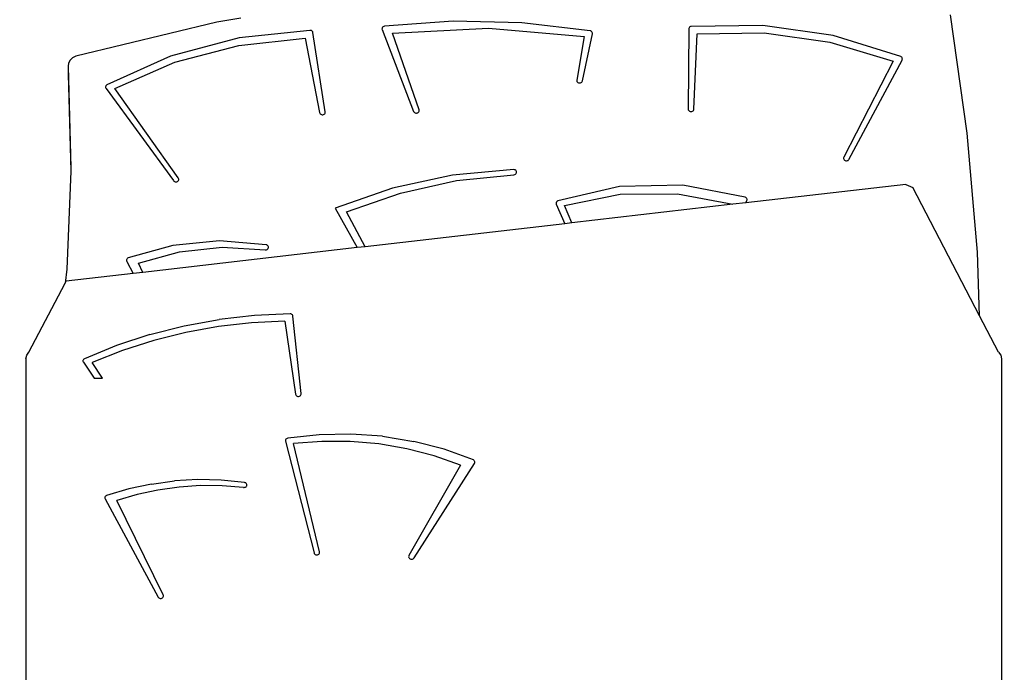
# Model space of a CAD drawing. Units: centimetres. Extents: x 17103 to 20606, y -1428 to 563.
# Drawn here: x 19326 to 19412, y -232 to -175 of the extents above; entities that cross this region are included whole.
import ezdxf

# ---------------------------------------------------------------- set-up
doc = ezdxf.new("R2010")
doc.units = ezdxf.units.CM
doc.layers.add('VP-DIM', color=7, linetype='Continuous')
doc.layers.add('VP-EQ', color=7, linetype='Continuous', true_color=0x8a3492)
doc.dimstyles.new('Strefa', dxfattribs={"dimtxt": 14, "dimasz": 20, "dimexe": 20, "dimexo": 50, "dimgap": 20, "dimtad": 0, "dimdec": 0, "dimzin": 0, "dimdsep": 46, "dimtxsty": 'Standard', "dimcen": 0.09, "dimadec": 0, "dimazin": 0, "dimtfac": 1, "dimtdec": 4, "dimtofl": 0, "dimtmove": 0, "dimatfit": 3, "dimfxl": 70, "dimfxlon": 1, "dimtolj": 1, "dimtzin": 0, "dimarcsym": 0})

# ---------------------------------------------------------------- blocks, each defined once
blk = doc.blocks.new('*D96')
at = {"layer": 'Defpoints', "color": 0}
for p in [(19961.474, 363.941), (18434.039, -692.791), (19961.474, -927.327)]:
    blk.add_point(p, dxfattribs=at)
at = {"layer": 'VP-DIM', "color": 0, "lineweight": -2}
for p, q in [((18434.039, 263.941), (18434.039, 413.941)), ((19961.474, 263.941), (19961.474, 413.941)), ((18484.039, 363.941), (19164.102, 363.941)), ((19911.474, 363.941), (19299.102, 363.941))]:
    blk.add_line(p, q, dxfattribs=at)
at = {"layer": 'VP-DIM', "color": 0}
for points in [[(18484.039, 372.274), (18484.039, 355.608), (18434.039, 363.941)], [(19911.474, 355.608), (19911.474, 372.274), (19961.474, 363.941)]]:
    blk.add_solid(points, dxfattribs=at)
at = {"layer": 'VP-DIM', "color": 0, "insert": (19231.602, 363.941), "char_height": 30, "attachment_point": 5}
blk.add_mtext('\\A1;1530', dxfattribs=at)
blk = doc.blocks.new('*D97')
at = {"layer": 'Defpoints', "color": 0}
for p in [(20068.093, 512.935), (18231.127, -591.187), (20068.093, -928.03)]:
    blk.add_point(p, dxfattribs=at)
at = {"layer": 'VP-DIM', "color": 0, "lineweight": -2}
for p, q in [((18231.127, 412.935), (18231.127, 562.935)), ((20068.093, 412.935), (20068.093, 562.935)), ((18281.127, 512.935), (19187.546, 512.935)), ((20018.093, 512.935), (19327.546, 512.935))]:
    blk.add_line(p, q, dxfattribs=at)
at = {"layer": 'VP-DIM', "color": 0}
for points in [[(18281.127, 521.269), (18281.127, 504.602), (18231.127, 512.935)], [(20018.093, 504.602), (20018.093, 521.269), (20068.093, 512.935)]]:
    blk.add_solid(points, dxfattribs=at)
at = {"layer": 'VP-DIM', "color": 0, "insert": (19257.546, 512.935), "char_height": 30, "attachment_point": 5}
blk.add_mtext('\\A1;1837', dxfattribs=at)
blk = doc.blocks.new('*D98')
at = {"layer": 'Defpoints', "color": 0}
for p in [(19346.27, 66.257), (20321.708, 66.257), (19187.672, -1254.372)]:
    blk.add_point(p, dxfattribs=at)
at = {"layer": 'VP-DIM', "color": 0, "lineweight": -2}
for p, q in [((20221.708, 66.257), (20371.708, 66.257)), ((20321.708, 16.257), (20321.708, -536.233)), ((20321.708, -1204.372), (20321.708, -676.233)), ((20221.708, -1254.372), (20371.708, -1254.372))]:
    blk.add_line(p, q, dxfattribs=at)
at = {"layer": 'VP-DIM', "color": 0}
for points in [[(20330.041, 16.257), (20313.375, 16.257), (20321.708, 66.257)], [(20313.375, -1204.372), (20330.041, -1204.372), (20321.708, -1254.372)]]:
    blk.add_solid(points, dxfattribs=at)
at = {"layer": 'VP-DIM', "color": 0, "insert": (20321.708, -606.233), "char_height": 30, "attachment_point": 5, "rotation": 90}
blk.add_mtext('\\A1;1325', dxfattribs=at)
blk = doc.blocks.new('*D99')
at = {"layer": 'Defpoints', "color": 0}
for p in [(19371.413, 266.133), (19258.08, -1428.272), (20556.464, -1428.272)]:
    blk.add_point(p, dxfattribs=at)
at = {"layer": 'VP-DIM', "color": 0, "lineweight": -2}
for p, q in [((20456.464, 266.133), (20606.464, 266.133)), ((20556.464, 216.133), (20556.464, -525.188)), ((20556.464, -1378.272), (20556.464, -665.188)), ((20456.464, -1428.272), (20606.464, -1428.272))]:
    blk.add_line(p, q, dxfattribs=at)
at = {"layer": 'VP-DIM', "color": 0}
for points in [[(20564.797, 216.133), (20548.131, 216.133), (20556.464, 266.133)], [(20548.131, -1378.272), (20564.797, -1378.272), (20556.464, -1428.272)]]:
    blk.add_solid(points, dxfattribs=at)
at = {"layer": 'VP-DIM', "color": 0, "insert": (20556.464, -595.188), "char_height": 30, "attachment_point": 5, "rotation": 90}
blk.add_mtext('\\A1;1694', dxfattribs=at)
blk = doc.blocks.new('3041-1')
at = {"color": 7}
for p, q in [((21378.746, -203.731), (21377.275, -193.39)), ((21313.211, -194.037), (21300.904, -197.016)), ((21315.321, -193.685), (21313.211, -194.037)), ((21333.845, -193.95), (21327.855, -194.393)), ((21339.854, -194.082), (21333.845, -193.95)), ((21345.812, -194.787), (21339.854, -194.082)), ((21360.888, -194.32), (21354.647, -194.41)), ((21367.049, -195.207), (21360.888, -194.32)), ((21321.352, -194.749), (21315.154, -195.397)), ((21321.413, -194.754), (21321.352, -194.749)), ((21321.47, -194.772), (21321.413, -194.754)), ((21321.521, -194.801), (21321.47, -194.772)), ((21321.562, -194.841), (21321.521, -194.801)), ((21321.592, -194.888), (21321.562, -194.841)), ((21321.607, -194.94), (21321.592, -194.888)), ((21322.691, -201.863), (21321.607, -194.94)), ((21327.643, -194.575), (21327.64, -194.631)), ((21327.64, -194.631), (21327.653, -194.685)), ((21327.662, -194.521), (21327.643, -194.575)), ((21327.653, -194.685), (21330.403, -201.826)), ((21327.695, -194.474), (21327.662, -194.521)), ((21327.74, -194.435), (21327.695, -194.474)), ((21327.795, -194.408), (21327.74, -194.435)), ((21327.855, -194.393), (21327.795, -194.408)), ((21328.56, -194.983), (21336.946, -194.561)), ((21330.879, -201.688), (21328.56, -194.983)), ((21336.946, -194.561), (21345.307, -195.273)), ((21345.139, -199.164), (21346.011, -195.046)), ((21345.874, -194.805), (21345.812, -194.787)), ((21345.929, -194.837), (21345.874, -194.805)), ((21345.972, -194.88), (21345.929, -194.837)), ((21346.002, -194.932), (21345.972, -194.88)), ((21346.015, -194.988), (21346.002, -194.932)), ((21346.011, -195.046), (21346.015, -194.988)), ((21354.423, -194.63), (21354.384, -201.619)), ((21354.431, -194.576), (21354.423, -194.63)), ((21354.453, -194.526), (21354.431, -194.576)), ((21354.488, -194.482), (21354.453, -194.526)), ((21354.534, -194.447), (21354.488, -194.482)), ((21354.588, -194.422), (21354.534, -194.447)), ((21354.647, -194.41), (21354.588, -194.422)), ((21354.884, -201.629), (21355.171, -195.04)), ((21355.171, -195.04), (21361.001, -194.979)), ((21361.001, -194.979), (21366.761, -195.783)), ((21315.154, -195.397), (21309.18, -197.003)), ((21315.14, -196.063), (21320.927, -195.435)), ((21320.927, -195.435), (21322.197, -201.932)), ((21345.307, -195.273), (21344.646, -199.09)), ((21366.761, -195.783), (21372.289, -197.43)), ((21372.938, -197.044), (21367.049, -195.207)), ((21309.552, -197.54), (21315.14, -196.063)), ((21300.257, -197.619), (21300.224, -197.884)), ((21300.397, -197.353), (21300.257, -197.619)), ((21300.627, -197.142), (21300.397, -197.353)), ((21300.904, -197.016), (21300.627, -197.142)), ((21309.18, -197.003), (21303.617, -199.518)), ((21304.318, -199.824), (21309.552, -197.54)), ((21372.289, -197.43), (21367.968, -205.825)), ((21368.421, -206.013), (21373.061, -197.342)), ((21372.987, -197.07), (21372.938, -197.044)), ((21373.028, -197.104), (21372.987, -197.07)), ((21373.059, -197.147), (21373.028, -197.104)), ((21373.078, -197.194), (21373.059, -197.147)), ((21373.061, -197.342), (21373.079, -197.294)), ((21373.085, -197.244), (21373.078, -197.194)), ((21373.079, -197.294), (21373.085, -197.244)), ((21300.224, -197.884), (21300.224, -198.571)), ((21300.224, -197.884), (21300.481, -206.754)), ((21300.224, -198.571), (21300.469, -207.037)), ((21344.646, -199.09), (21344.644, -199.147)), ((21344.644, -199.147), (21344.659, -199.203)), ((21344.659, -199.203), (21344.69, -199.253)), ((21344.69, -199.253), (21344.734, -199.295)), ((21344.734, -199.295), (21344.789, -199.325)), ((21344.789, -199.325), (21344.851, -199.342)), ((21344.851, -199.342), (21344.915, -199.345)), ((21344.915, -199.345), (21344.978, -199.332)), ((21344.978, -199.332), (21345.036, -199.306)), ((21345.036, -199.306), (21345.083, -199.267)), ((21345.083, -199.267), (21345.119, -199.219)), ((21345.119, -199.219), (21345.139, -199.164)), ((21303.513, -199.635), (21303.501, -199.684)), ((21303.501, -199.684), (21303.501, -199.734)), ((21303.501, -199.734), (21303.515, -199.783)), ((21303.537, -199.589), (21303.513, -199.635)), ((21303.515, -199.783), (21303.54, -199.828)), ((21303.573, -199.55), (21303.537, -199.589)), ((21303.54, -199.828), (21309.434, -207.875)), ((21303.617, -199.518), (21303.573, -199.55)), ((21309.855, -207.635), (21304.318, -199.824)), ((21322.197, -201.932), (21322.216, -201.987)), ((21322.216, -201.987), (21322.25, -202.035)), ((21322.25, -202.035), (21322.297, -202.074)), ((21322.599, -202.068), (21322.644, -202.026)), ((21322.644, -202.026), (21322.675, -201.976)), ((21322.675, -201.976), (21322.691, -201.921)), ((21322.691, -201.921), (21322.691, -201.863)), ((21330.403, -201.826), (21330.432, -201.877)), ((21330.432, -201.877), (21330.474, -201.92)), ((21330.474, -201.92), (21330.528, -201.953)), ((21330.528, -201.953), (21330.589, -201.971)), ((21330.589, -201.971), (21330.653, -201.976)), ((21330.653, -201.976), (21330.717, -201.965)), ((21330.717, -201.965), (21330.775, -201.94)), ((21330.775, -201.94), (21330.825, -201.903)), ((21330.825, -201.903), (21330.861, -201.856)), ((21330.861, -201.856), (21330.884, -201.802)), ((21330.889, -201.745), (21330.879, -201.688)), ((21330.884, -201.802), (21330.889, -201.745)), ((21354.384, -201.619), (21354.392, -201.676)), ((21354.392, -201.676), (21354.416, -201.729)), ((21354.416, -201.729), (21354.455, -201.775)), ((21354.455, -201.775), (21354.505, -201.811)), ((21354.505, -201.811), (21354.564, -201.834)), ((21354.564, -201.834), (21354.628, -201.843)), ((21354.628, -201.843), (21354.692, -201.836)), ((21354.692, -201.836), (21354.753, -201.816)), ((21354.753, -201.816), (21354.805, -201.782)), ((21354.805, -201.782), (21354.846, -201.738)), ((21354.846, -201.738), (21354.873, -201.686)), ((21354.873, -201.686), (21354.884, -201.629)), ((21322.297, -202.074), (21322.354, -202.102)), ((21322.354, -202.102), (21322.417, -202.115)), ((21322.417, -202.115), (21322.482, -202.113)), ((21322.482, -202.113), (21322.544, -202.097)), ((21322.544, -202.097), (21322.599, -202.068)), ((21379.648, -214.106), (21378.746, -203.731)), ((21367.949, -205.88), (21367.947, -205.938)), ((21367.947, -205.938), (21367.961, -205.994)), ((21367.968, -205.825), (21367.949, -205.88)), ((21367.961, -205.994), (21367.991, -206.045)), ((21367.991, -206.045), (21368.035, -206.087)), ((21368.035, -206.087), (21368.09, -206.118)), ((21368.09, -206.118), (21368.152, -206.136)), ((21368.152, -206.136), (21368.217, -206.139)), ((21368.217, -206.139), (21368.28, -206.126)), ((21368.28, -206.126), (21368.338, -206.1)), ((21368.338, -206.1), (21368.386, -206.061)), ((21368.386, -206.061), (21368.421, -206.013)), ((21300.469, -207.037), (21300.117, -215.594)), ((21300.481, -206.754), (21300.469, -207.037)), ((21339.14, -206.909), (21333.785, -207.399)), ((21339.204, -206.915), (21339.14, -206.909)), ((21339.265, -206.935), (21339.204, -206.915)), ((21339.318, -206.968), (21339.265, -206.935)), ((21339.359, -207.012), (21339.318, -206.968)), ((21339.387, -207.064), (21339.359, -207.012)), ((21339.372, -207.232), (21339.393, -207.178)), ((21339.398, -207.12), (21339.387, -207.064)), ((21339.393, -207.178), (21339.398, -207.12)), ((21309.434, -207.875), (21309.476, -207.918)), ((21309.476, -207.918), (21309.529, -207.951)), ((21309.529, -207.951), (21309.591, -207.971)), ((21309.591, -207.971), (21309.655, -207.975)), ((21309.655, -207.975), (21309.719, -207.965)), ((21309.719, -207.965), (21309.778, -207.94)), ((21309.778, -207.94), (21309.828, -207.903)), ((21309.828, -207.903), (21309.865, -207.856)), ((21309.882, -207.687), (21309.855, -207.635)), ((21309.865, -207.856), (21309.887, -207.802)), ((21309.893, -207.744), (21309.882, -207.687)), ((21309.887, -207.802), (21309.893, -207.744)), ((21333.785, -207.399), (21328.555, -208.53)), ((21329.246, -208.955), (21334.147, -207.869)), ((21334.147, -207.869), (21339.165, -207.353)), ((21339.165, -207.353), (21339.228, -207.342)), ((21339.228, -207.342), (21339.286, -207.317)), ((21339.286, -207.317), (21339.335, -207.279)), ((21339.335, -207.279), (21339.372, -207.232)), ((21328.555, -208.53), (21323.545, -210.28)), ((21348.368, -208.371), (21342.998, -209.642)), ((21353.923, -208.259), (21348.368, -208.371)), ((21359.352, -209.311), (21353.923, -208.259)), ((21373.375, -208.198), (21359.419, -209.807)), ((21373.375, -208.198), (21373.99, -208.466)), ((21379.826, -219.668), (21373.99, -208.466)), ((21324.543, -210.593), (21329.246, -208.955)), ((21342.861, -209.76), (21342.843, -209.816)), ((21342.895, -209.711), (21342.861, -209.76)), ((21342.941, -209.67), (21342.895, -209.711)), ((21342.998, -209.642), (21342.941, -209.67)), ((21343.569, -210.053), (21348.439, -209.055)), ((21348.439, -209.055), (21353.436, -209.018)), ((21353.436, -209.018), (21358.293, -209.937)), ((21359.403, -209.333), (21359.352, -209.311)), ((21359.447, -209.364), (21359.403, -209.333)), ((21359.419, -209.807), (21359.505, -209.597)), ((21359.482, -209.403), (21359.447, -209.364)), ((21359.506, -209.449), (21359.482, -209.403)), ((21359.505, -209.597), (21359.518, -209.548)), ((21359.519, -209.498), (21359.506, -209.449)), ((21359.518, -209.548), (21359.519, -209.498)), ((21323.545, -210.28), (21325.477, -213.722)), ((21326.177, -213.642), (21324.543, -210.593)), ((21342.843, -209.816), (21342.842, -209.874)), ((21342.842, -209.874), (21342.858, -209.93)), ((21342.858, -209.93), (21343.61, -211.631)), ((21344.216, -211.561), (21343.569, -210.053)), ((21358.293, -209.937), (21344.216, -211.561)), ((21359.419, -209.807), (21358.293, -209.937)), ((21343.61, -211.631), (21326.177, -213.642)), ((21344.216, -211.561), (21343.61, -211.631)), ((21313.44, -213.136), (21309.372, -213.526)), ((21317.514, -213.473), (21313.44, -213.136)), ((21309.372, -213.526), (21305.472, -214.628)), ((21306.367, -215.089), (21309.948, -214.076)), ((21325.477, -213.722), (21306.747, -215.883)), ((21309.948, -214.076), (21313.68, -213.679)), ((21313.68, -213.679), (21317.429, -213.911)), ((21317.429, -213.911), (21317.489, -213.913)), ((21317.489, -213.913), (21317.548, -213.903)), ((21317.572, -213.488), (21317.514, -213.473)), ((21317.548, -213.903), (21317.603, -213.881)), ((21317.624, -213.515), (21317.572, -213.488)), ((21317.603, -213.881), (21317.65, -213.847)), ((21317.667, -213.553), (21317.624, -213.515)), ((21317.65, -213.847), (21317.687, -213.805)), ((21317.698, -213.599), (21317.667, -213.553)), ((21317.687, -213.805), (21317.711, -213.756)), ((21317.717, -213.65), (21317.698, -213.599)), ((21317.711, -213.756), (21317.721, -213.703)), ((21317.721, -213.703), (21317.717, -213.65)), ((21326.177, -213.642), (21325.477, -213.722)), ((21305.329, -214.778), (21305.322, -214.828)), ((21305.322, -214.828), (21305.327, -214.878)), ((21305.327, -214.878), (21305.345, -214.926)), ((21305.35, -214.73), (21305.329, -214.778)), ((21305.345, -214.926), (21305.898, -215.981)), ((21305.381, -214.688), (21305.35, -214.73)), ((21305.423, -214.654), (21305.381, -214.688)), ((21305.472, -214.628), (21305.423, -214.654)), ((21379.826, -219.668), (21379.648, -214.106)), ((21300.117, -215.594), (21299.98, -216.816)), ((21306.747, -215.883), (21306.367, -215.089)), ((21299.98, -216.816), (21300.065, -216.654)), ((21305.898, -215.981), (21300.065, -216.654)), ((21306.747, -215.883), (21305.898, -215.981)), ((21296.813, -222.863), (21299.98, -216.816)), ((21310.365, -220.545), (21313.414, -219.986)), ((21316.503, -219.636), (21313.414, -219.986)), ((21319.616, -219.498), (21316.503, -219.636)), ((21319.676, -219.505), (21319.616, -219.498)), ((21319.732, -219.525), (21319.676, -219.505)), ((21319.781, -219.555), (21319.732, -219.525)), ((21319.82, -219.596), (21319.781, -219.555)), ((21319.847, -219.643), (21319.82, -219.596)), ((21319.86, -219.694), (21319.847, -219.643)), ((21320.585, -226.475), (21319.86, -219.694)), ((21381.49, -222.863), (21379.826, -219.668)), ((21307.376, -221.309), (21310.365, -220.545)), ((21313.363, -220.622), (21310.513, -221.137)), ((21316.249, -220.292), (21313.363, -220.622)), ((21319.156, -220.148), (21316.249, -220.292)), ((21319.156, -220.148), (21320.088, -226.522)), ((21307.376, -221.309), (21304.466, -222.274)), ((21307.715, -221.835), (21304.985, -222.711)), ((21310.513, -221.137), (21307.715, -221.835)), ((21304.466, -222.274), (21301.653, -223.434)), ((21296.552, -223.425), (21296.618, -223.127)), ((21296.552, -223.425), (21296.552, -295.098)), ((21296.618, -223.127), (21296.813, -222.863)), ((21301.543, -223.543), (21301.528, -223.591)), ((21301.569, -223.5), (21301.543, -223.543)), ((21301.607, -223.463), (21301.569, -223.5)), ((21301.653, -223.434), (21301.607, -223.463)), ((21304.985, -222.711), (21302.337, -223.76)), ((21381.49, -222.863), (21381.686, -223.127)), ((21381.686, -223.127), (21381.752, -223.425)), ((21381.752, -223.425), (21381.752, -295.098)), ((21301.528, -223.591), (21301.526, -223.64)), ((21301.526, -223.64), (21301.537, -223.688)), ((21301.537, -223.688), (21301.56, -223.733)), ((21301.56, -223.733), (21302.506, -225.128)), ((21303.234, -225.128), (21302.337, -223.76)), ((21302.506, -225.128), (21303.234, -225.128)), ((21320.088, -226.522), (21320.104, -226.576)), ((21320.104, -226.576), (21320.136, -226.625)), ((21320.136, -226.625), (21320.181, -226.665)), ((21320.181, -226.665), (21320.237, -226.693)), ((21320.237, -226.693), (21320.299, -226.709)), ((21320.299, -226.709), (21320.363, -226.71)), ((21320.363, -226.71), (21320.426, -226.697)), ((21320.426, -226.697), (21320.483, -226.67)), ((21320.483, -226.67), (21320.53, -226.632)), ((21320.53, -226.632), (21320.564, -226.584)), ((21320.564, -226.584), (21320.583, -226.531)), ((21320.583, -226.531), (21320.585, -226.475)), ((21319.293, -230.421), (21319.251, -230.464)), ((21319.346, -230.388), (21319.293, -230.421)), ((21319.407, -230.369), (21319.346, -230.388)), ((21322.155, -230.058), (21319.407, -230.369)), ((21324.925, -230), (21322.155, -230.058)), ((21327.687, -230.195), (21324.925, -230)), ((21327.687, -230.195), (21330.41, -230.642)), ((21319.224, -230.515), (21319.212, -230.571)), ((21319.212, -230.571), (21319.218, -230.627)), ((21319.218, -230.627), (21321.703, -240.378)), ((21319.251, -230.464), (21319.224, -230.515)), ((21322.381, -230.639), (21319.899, -230.841)), ((21322.192, -240.287), (21319.899, -230.841)), ((21324.874, -230.646), (21322.381, -230.639)), ((21327.355, -230.862), (21324.874, -230.646)), ((21329.8, -231.285), (21327.355, -230.862)), ((21332.186, -231.911), (21329.8, -231.285)), ((21333.064, -231.334), (21330.41, -230.642)), ((21334.491, -232.734), (21332.186, -231.911)), ((21335.618, -232.265), (21333.064, -231.334)), ((21334.491, -232.734), (21329.995, -240.612)), ((21330.438, -240.813), (21335.719, -232.561)), ((21335.664, -232.293), (21335.618, -232.265)), ((21335.702, -232.329), (21335.664, -232.293)), ((21335.73, -232.372), (21335.702, -232.329)), ((21335.719, -232.561), (21335.74, -232.516)), ((21335.746, -232.419), (21335.73, -232.372)), ((21335.74, -232.516), (21335.75, -232.468)), ((21335.75, -232.468), (21335.746, -232.419)), ((21307.503, -234.365), (21305.52, -234.788)), ((21307.503, -234.365), (21309.522, -234.097)), ((21309.93, -234.63), (21308.078, -234.891)), ((21311.56, -233.986), (21309.522, -234.097)), ((21311.8, -234.505), (21309.93, -234.63)), ((21313.601, -234.032), (21311.56, -233.986)), ((21313.676, -234.515), (21311.8, -234.505)), ((21315.63, -234.235), (21313.601, -234.032)), ((21315.545, -234.662), (21313.676, -234.515)), ((21315.545, -234.662), (21315.605, -234.665)), ((21315.605, -234.665), (21315.664, -234.655)), ((21315.688, -234.25), (21315.63, -234.235)), ((21315.664, -234.655), (21315.719, -234.633)), ((21315.74, -234.277), (21315.688, -234.25)), ((21315.719, -234.633), (21315.766, -234.6)), ((21315.783, -234.314), (21315.74, -234.277)), ((21315.766, -234.6), (21315.802, -234.559)), ((21315.814, -234.358), (21315.783, -234.314)), ((21315.802, -234.559), (21315.827, -234.511)), ((21315.833, -234.408), (21315.814, -234.358)), ((21315.827, -234.511), (21315.837, -234.46)), ((21315.837, -234.46), (21315.833, -234.408)), ((21303.445, -235.507), (21303.438, -235.556)), ((21303.438, -235.556), (21303.443, -235.605)), ((21303.466, -235.461), (21303.445, -235.507)), ((21303.497, -235.42), (21303.466, -235.461)), ((21303.539, -235.386), (21303.497, -235.42)), ((21303.588, -235.361), (21303.539, -235.386)), ((21305.52, -234.788), (21303.588, -235.361)), ((21306.258, -235.285), (21304.483, -235.81)), ((21308.078, -234.891), (21306.258, -235.285)), ((21303.443, -235.605), (21303.461, -235.652)), ((21303.461, -235.652), (21308.081, -244.235)), ((21308.538, -244.058), (21304.483, -235.81)), ((21321.703, -240.378), (21321.725, -240.431)), ((21321.725, -240.431), (21321.763, -240.478)), ((21321.763, -240.478), (21321.812, -240.514)), ((21321.812, -240.514), (21321.871, -240.538)), ((21321.871, -240.538), (21321.935, -240.548)), ((21321.935, -240.548), (21322, -240.543)), ((21322, -240.543), (21322.061, -240.524)), ((21322.061, -240.524), (21322.115, -240.492)), ((21322.115, -240.492), (21322.157, -240.45)), ((21322.157, -240.45), (21322.185, -240.399)), ((21322.185, -240.399), (21322.197, -240.343)), ((21322.197, -240.343), (21322.192, -240.287)), ((21329.974, -240.665), (21329.97, -240.72)), ((21329.97, -240.72), (21329.981, -240.775)), ((21329.995, -240.612), (21329.974, -240.665)), ((21329.981, -240.775), (21330.009, -240.825)), ((21330.009, -240.825), (21330.051, -240.868)), ((21330.051, -240.868), (21330.103, -240.9)), ((21330.103, -240.9), (21330.163, -240.919)), ((21330.163, -240.919), (21330.227, -240.924)), ((21330.227, -240.924), (21330.291, -240.915)), ((21330.291, -240.915), (21330.35, -240.893)), ((21330.35, -240.893), (21330.4, -240.858)), ((21330.4, -240.858), (21330.438, -240.813)), ((21308.555, -244.112), (21308.538, -244.058)), ((21308.541, -244.222), (21308.556, -244.168)), ((21308.556, -244.168), (21308.555, -244.112)), ((21308.081, -244.235), (21308.116, -244.282)), ((21308.116, -244.282), (21308.163, -244.32)), ((21308.163, -244.32), (21308.22, -244.346)), ((21308.22, -244.346), (21308.283, -244.359)), ((21308.283, -244.359), (21308.348, -244.357)), ((21308.348, -244.357), (21308.41, -244.341)), ((21308.41, -244.341), (21308.465, -244.312)), ((21308.465, -244.312), (21308.509, -244.271)), ((21308.509, -244.271), (21308.541, -244.222))]:
    blk.add_line(p, q, dxfattribs=at)
blk = doc.blocks.new('3041-1_2d_-')
at = {"layer": 'VP-EQ', "color": 0}
blk.add_blockref('3041-1', (-1969.801, 18.878), dxfattribs=at)

msp = doc.modelspace()

# ---------------------------------------------------------------- block references
at = {"layer": 'VP-EQ', "color": 0}
msp.add_blockref('3041-1_2d_-', (0, 0), dxfattribs=at)

# ---------------------------------------------------------------- dimensions: what is measured, and where the dimension line sits
at = {"layer": 'VP-DIM', "color": 0}
dim = msp.add_linear_dim(base=(20068.093, 512.935), p1=(18231.127, -591.187), p2=(20068.093, -928.03), dimstyle='Strefa', override={"dimtxt": 30, "dimasz": 50, "dimexe": 50, "dimexo": 80, "dimfxl": 100}, dxfattribs=at)
dim.commit()
dim.dimension.update_dxf_attribs({"geometry": '*D97', "text_midpoint": (19257.546, 512.935), "dimtype": 160})
dim = msp.add_linear_dim(base=(19961.474, 363.941), p1=(18434.039, -692.791), p2=(19961.474, -927.327), text='1530', dimstyle='Strefa', override={"dimtxt": 30, "dimasz": 50, "dimexe": 50, "dimexo": 80, "dimfxl": 100}, dxfattribs=at)
dim.commit()
dim.dimension.update_dxf_attribs({"geometry": '*D96', "text_midpoint": (19231.602, 363.941), "dimtype": 160})
dim = msp.add_linear_dim(base=(20556.464, -1428.272), p1=(19371.413, 266.133), p2=(19258.08, -1428.272), angle=90, dimstyle='Strefa', override={"dimtxt": 30, "dimasz": 50, "dimexe": 50, "dimexo": 80, "dimfxl": 100}, dxfattribs=at)
dim.commit()
dim.dimension.update_dxf_attribs({"geometry": '*D99', "text_midpoint": (20556.464, -595.188), "dimtype": 160})
dim = msp.add_linear_dim(base=(20321.708, 66.257), p1=(19187.672, -1254.372), p2=(19346.27, 66.257), angle=90, text='1325', dimstyle='Strefa', override={"dimtxt": 30, "dimasz": 50, "dimexe": 50, "dimexo": 80, "dimfxl": 100}, dxfattribs=at)
dim.commit()
dim.dimension.update_dxf_attribs({"geometry": '*D98', "text_midpoint": (20321.708, -606.233), "dimtype": 160})

doc.saveas('drawing.dxf')
